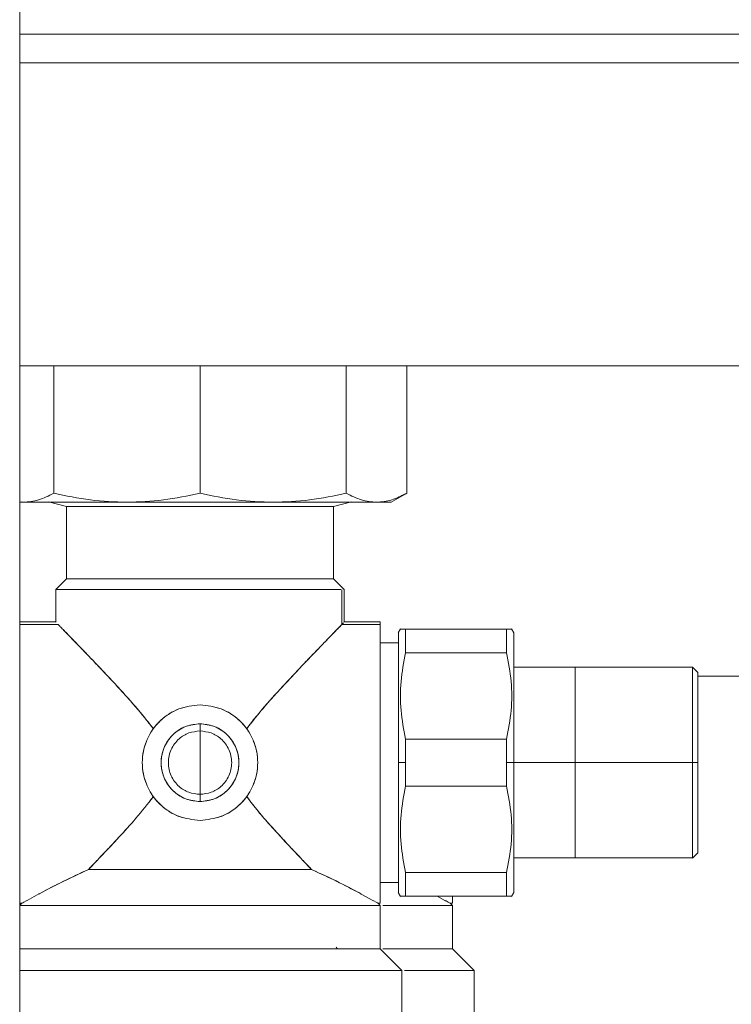
# Model space of a CAD drawing. Units: millimetres. Extents: x 12 to 362, y 24 to 280.
# Drawn here: x 89 to 94, y 232 to 239 of the extents above; entities that cross this region are included whole.
import ezdxf

# ---------------------------------------------------------------- set-up
doc = ezdxf.new("R2010")
doc.units = ezdxf.units.MM

msp = doc.modelspace()

# ---------------------------------------------------------------- linework, layer by layer
at = {"color": 7, "linetype": 'Continuous', "lineweight": 15}
for p, q in [((89.42075, 276.8671), (89.42075, 200.09438)), ((123.96621, 238.50347), (89.42075, 238.50347)), ((123.96621, 238.32165), (89.42075, 238.32165)), ((123.96621, 236.41256), (89.42075, 236.41256)), ((89.6352, 236.41256), (89.6352, 235.61077)), ((90.55712, 235.61077), (90.55712, 236.41256)), ((91.47904, 236.41256), (91.47904, 235.61077)), ((91.86091, 235.61077), (91.86091, 236.41256)), ((91.76105, 235.55312), (91.8615, 235.61112)), ((91.82205, 235.59347), (91.86091, 235.61077)), ((89.42075, 235.5571), (89.44426, 235.55347)), ((89.44426, 235.55347), (89.42075, 235.55347)), ((89.44426, 235.55347), (89.43253, 235.55528)), ((89.60257, 235.55665), (89.71621, 235.5262)), ((91.39803, 235.5262), (91.51166, 235.55665)), ((89.71622, 235.52619), (89.71622, 235.07165)), ((89.82986, 235.52619), (89.82986, 235.5262)), ((91.28438, 235.5262), (91.28438, 235.52619)), ((91.39802, 235.07165), (91.39802, 235.52619)), ((89.64803, 235.00346), (89.71621, 235.07164)), ((89.82986, 235.07164), (89.82986, 235.07165)), ((91.28438, 235.07165), (91.28438, 235.07164)), ((91.39802, 235.07164), (91.46621, 235.00346)), ((89.64804, 234.79891), (89.64804, 235.00347)), ((91.45048, 234.78277), (91.45048, 235.00347)), ((91.4662, 235.00347), (91.4662, 234.79891)), ((89.64804, 234.79891), (89.42075, 234.79891)), ((89.64804, 234.79889), (89.64961, 234.79729)), ((91.69348, 234.79891), (91.4662, 234.79891)), ((89.66297, 234.78357), (89.42075, 234.78357)), ((89.663, 234.78357), (89.67512, 234.7711)), ((89.67202, 234.77429), (89.66479, 234.78171)), ((91.43529, 234.76718), (91.44861, 234.78085)), ((91.45103, 234.78334), (91.43696, 234.7689)), ((91.69348, 234.78357), (91.45127, 234.78357)), ((91.82118, 234.7551), (91.80684, 234.73025)), ((92.48847, 234.75347), (91.85305, 234.75347)), ((91.85305, 234.75346), (92.48847, 234.75346)), ((92.53467, 234.73025), (92.52031, 234.75512)), ((91.80711, 234.66821), (91.69348, 234.66821)), ((89.82986, 234.61116), (89.82986, 234.61117)), ((91.28438, 234.61114), (91.28438, 234.6111)), ((91.85305, 234.60521), (92.48847, 234.60521)), ((92.49967, 234.5352), (92.49966, 234.5352)), ((93.66167, 234.51341), (92.53439, 234.51341)), ((93.69367, 234.4814), (93.66143, 234.51365)), ((93.69345, 234.45801), (94.54576, 234.45801)), ((90.55712, 234.11214), (90.55712, 234.1576)), ((90.55712, 233.91256), (90.55712, 234.11215)), ((92.48847, 234.06082), (91.85305, 234.06082)), ((91.85307, 234.06082), (91.85305, 233.91256)), ((92.48846, 233.91256), (92.48844, 234.06082)), ((90.55712, 233.71297), (90.55712, 233.91256)), ((91.80711, 233.91256), (91.80713, 233.91256)), ((91.80711, 233.91256), (91.80711, 233.76305)), ((91.85305, 233.91256), (91.80713, 233.91256)), ((91.85305, 233.91256), (91.85307, 233.7643)), ((92.48844, 233.7643), (92.48846, 233.91256)), ((92.48846, 233.91256), (92.53439, 233.91256)), ((93.66167, 233.91256), (92.53439, 233.91256)), ((92.53439, 233.91256), (92.53439, 233.91256)), ((93.69347, 233.91256), (93.66166, 233.91256)), ((92.48847, 233.7643), (91.85305, 233.7643)), ((91.85305, 233.7643), (92.48847, 233.7643)), ((90.55712, 233.66752), (90.55712, 233.71297)), ((92.53439, 233.31171), (93.66167, 233.31171)), ((93.66143, 233.31147), (93.69367, 233.34371)), ((92.49964, 233.28991), (92.49965, 233.28991)), ((89.82986, 233.22804), (89.82986, 233.22836)), ((91.28438, 233.22804), (91.28438, 233.22802)), ((92.48847, 233.21991), (91.85305, 233.21991)), ((91.69348, 233.15691), (91.80711, 233.15691)), ((91.80712, 233.1495), (91.80712, 233.13984)), ((89.46735, 233.04448), (89.54166, 233.08499)), ((89.51718, 233.07165), (89.51724, 233.07165)), ((89.51725, 233.07165), (89.51719, 233.07165)), ((91.57285, 233.08484), (91.64642, 233.04474)), ((91.80684, 233.09486), (91.82118, 233.07002)), ((91.85305, 233.07165), (92.48847, 233.07165)), ((92.48847, 233.07165), (91.85305, 233.07165)), ((92.05159, 233.07165), (92.10097, 233.04474)), ((92.52031, 233.07), (92.53467, 233.09486)), ((89.42075, 233.02621), (89.43439, 233.02621)), ((89.4344, 233.02619), (89.42076, 233.01255)), ((89.42077, 233.01256), (89.42077, 232.73983)), ((91.67984, 233.02621), (91.69348, 233.02621)), ((91.69348, 233.01255), (91.67984, 233.02619)), ((91.69347, 232.73983), (91.69347, 233.01256)), ((92.13438, 233.02619), (92.14802, 233.01255)), ((92.14803, 233.02621), (92.13439, 233.02621)), ((92.14801, 233.01256), (92.14801, 232.73983)), ((89.42075, 232.73982), (89.42076, 232.73983)), ((91.42075, 232.74202), (91.41491, 232.74879)), ((91.42075, 232.74438), (91.42075, 232.74202)), ((91.42075, 232.73983), (91.42075, 232.73983)), ((91.69348, 232.73983), (91.82984, 232.60346)), ((92.28438, 232.60346), (92.14802, 232.73983)), ((91.82983, 231.60347), (91.82983, 232.60347)), ((92.28438, 232.60347), (92.28438, 231.60347))]:
    msp.add_line(p, q, dxfattribs=at)
at = {"color": 7, "linetype": 'Continuous', "lineweight": 15, "flags": 128}
for points in [[(92.53439, 234.73074), (92.53439, 234.7273), (92.53437, 234.72302), (92.53437, 234.72025), (92.53437, 234.71871), (92.53437, 234.7179), (92.53436, 234.71749), (92.53436, 234.71728), (92.53436, 234.71717), (92.53436, 234.71712), (92.53436, 234.71709), (92.53436, 234.71708), (92.53436, 234.71707), (92.53436, 234.71707), (92.53436, 234.71707), (92.53436, 234.71707), (92.53436, 234.71707), (92.53436, 234.71707), (92.53436, 234.71707), (92.53436, 234.71707), (92.53436, 234.71706), (92.53436, 234.71706), (92.53436, 234.71705), (92.53436, 234.71703), (92.53436, 234.71697), (92.53436, 234.71676), (92.53436, 234.71612), (92.53437, 234.71402), (92.53437, 234.70644), (92.53437, 234.69881), (92.53438, 234.68804), (92.53439, 234.67329), (92.53439, 234.63903), (92.53438, 234.61909), (92.53437, 234.60844), (92.53437, 234.60296), (92.53437, 234.60017), (92.53437, 234.59877), (92.53437, 234.59807), (92.53436, 234.59771), (92.53436, 234.59754), (92.53436, 234.59745), (92.53436, 234.59741), (92.53436, 234.59738), (92.53436, 234.59737), (92.53436, 234.59737), (92.53436, 234.59736), (92.53436, 234.59736), (92.53436, 234.59736), (92.53436, 234.59736), (92.53436, 234.59735), (92.53436, 234.59733), (92.53436, 234.59731), (92.53436, 234.59726), (92.53436, 234.59715), (92.53436, 234.59686), (92.53436, 234.59609), (92.53436, 234.59388), (92.53437, 234.58719), (92.53437, 234.56581), (92.53437, 234.55193), (92.53438, 234.53504), (92.53439, 234.51486), (92.53439, 234.4911), (92.53439, 234.42843), (92.53438, 234.39499), (92.53437, 234.37778), (92.53437, 234.36906), (92.53437, 234.36467), (92.53436, 234.36247), (92.53436, 234.36137), (92.53436, 234.36082), (92.53436, 234.36054), (92.53436, 234.36041), (92.53436, 234.36034), (92.53436, 234.3603), (92.53436, 234.36028), (92.53436, 234.36028), (92.53436, 234.36027), (92.53436, 234.36027), (92.53436, 234.36027), (92.53436, 234.36027), (92.53436, 234.36025), (92.53436, 234.36023), (92.53436, 234.36019), (92.53436, 234.36011), (92.53436, 234.35993), (92.53436, 234.3595), (92.53436, 234.35833), (92.53436, 234.35501), (92.53437, 234.34509), (92.53437, 234.31426), (92.53437, 234.29481), (92.53438, 234.27166), (92.53439, 234.24468), (92.53439, 234.21373), (92.53439, 234.13865), (92.53438, 234.10026), (92.53437, 234.0809), (92.53437, 234.07118), (92.53437, 234.06631), (92.53437, 234.06387), (92.53437, 234.06265), (92.53437, 234.06204), (92.53437, 234.06174), (92.53437, 234.06159), (92.53437, 234.06151), (92.53437, 234.06147), (92.53437, 234.06145), (92.53437, 234.06144), (92.53437, 234.06144), (92.53437, 234.06144), (92.53437, 234.06144), (92.53437, 234.06143), (92.53437, 234.06143), (92.53436, 234.01171), (92.53439, 233.91256)], [(93.66166, 233.91256), (93.66163, 233.98044), (93.66163, 234.03283), (93.66164, 234.08362), (93.66166, 234.14629), (93.66165, 234.19377), (93.66163, 234.23937), (93.66163, 234.2889), (93.66164, 234.3134), (93.66165, 234.3255), (93.66165, 234.3315), (93.66165, 234.33449), (93.66165, 234.33598), (93.66165, 234.33673), (93.66165, 234.3371), (93.66165, 234.33729), (93.66165, 234.33738), (93.66165, 234.33742), (93.66165, 234.33745), (93.66165, 234.33746), (93.66165, 234.33747), (93.66165, 234.33747), (93.66165, 234.33747), (93.66165, 234.33747), (93.66165, 234.33747), (93.66165, 234.33747), (93.66165, 234.34565), (93.66165, 234.36674), (93.66165, 234.39708), (93.66163, 234.43314), (93.66162, 234.45411), (93.66163, 234.47088), (93.66164, 234.48436), (93.66166, 234.49532), (93.66166, 234.50076), (93.66165, 234.5091), (93.66163, 234.51256), (93.66162, 234.51345), (93.66162, 234.50448), (93.66162, 234.47966), (93.66162, 234.45801)], [(93.69346, 234.05939), (93.69346, 234.07457), (93.69347, 234.13391), (93.69347, 234.17888), (93.69345, 234.22206), (93.69345, 234.26898), (93.69346, 234.29217), (93.69346, 234.30363), (93.69346, 234.30932), (93.69347, 234.31215), (93.69347, 234.31356), (93.69347, 234.31427), (93.69347, 234.31462), (93.69347, 234.3148), (93.69347, 234.31488), (93.69347, 234.31493), (93.69347, 234.31495), (93.69347, 234.31496), (93.69347, 234.31497), (93.69347, 234.31497), (93.69347, 234.31497), (93.69347, 234.31497), (93.69347, 234.31497), (93.69347, 234.31497), (93.69347, 234.32272), (93.69347, 234.34916), (93.69347, 234.35245)], [(91.80712, 233.09438), (91.80713, 233.09782), (91.80713, 233.10209), (91.80714, 233.10486), (91.80714, 233.1064), (91.80714, 233.10721), (91.80714, 233.10763), (91.80714, 233.10784), (91.80714, 233.10794), (91.80714, 233.108), (91.80714, 233.10802), (91.80714, 233.10804), (91.80714, 233.10804), (91.80714, 233.10805), (91.80714, 233.10805), (91.80714, 233.10805), (91.80714, 233.10805), (91.80714, 233.10805), (91.80714, 233.10805), (91.80714, 233.10805), (91.80714, 233.10805), (91.80714, 233.10806), (91.80714, 233.10806), (91.80714, 233.10809), (91.80714, 233.10815), (91.80714, 233.10835), (91.80714, 233.10899), (91.80714, 233.1111), (91.80714, 233.11868), (91.80713, 233.12631), (91.80713, 233.13707), (91.80712, 233.15182), (91.80712, 233.18609), (91.80713, 233.20603), (91.80713, 233.21667), (91.80714, 233.22216), (91.80714, 233.22494), (91.80714, 233.22635), (91.80714, 233.22705), (91.80714, 233.2274), (91.80714, 233.22758), (91.80714, 233.22767), (91.80714, 233.22771), (91.80714, 233.22773), (91.80714, 233.22774), (91.80714, 233.22775), (91.80714, 233.22775), (91.80714, 233.22775), (91.80714, 233.22776), (91.80714, 233.22776), (91.80714, 233.22777), (91.80714, 233.22778), (91.80714, 233.22781), (91.80714, 233.22786), (91.80714, 233.22797), (91.80714, 233.22826), (91.80714, 233.22903), (91.80714, 233.23124), (91.80714, 233.23793), (91.80714, 233.2593), (91.80713, 233.27319), (91.80713, 233.29008), (91.80713, 233.31026), (91.80712, 233.33402), (91.80712, 233.39669), (91.80713, 233.43013), (91.80714, 233.44734), (91.80714, 233.45606), (91.80714, 233.46044), (91.80714, 233.46264), (91.80714, 233.46375), (91.80714, 233.4643), (91.80714, 233.46457), (91.80714, 233.46471), (91.80714, 233.46478), (91.80714, 233.46482), (91.80714, 233.46483), (91.80714, 233.46484), (91.80714, 233.46485), (91.80714, 233.46485), (91.80714, 233.46485), (91.80714, 233.46485), (91.80714, 233.46487), (91.80714, 233.46489), (91.80714, 233.46493), (91.80714, 233.46501), (91.80714, 233.46518), (91.80714, 233.46562), (91.80714, 233.46679), (91.80714, 233.47011), (91.80714, 233.48002), (91.80714, 233.51085), (91.80713, 233.53031), (91.80713, 233.55346), (91.80713, 233.58044), (91.80712, 233.61139), (91.80712, 233.68647), (91.80713, 233.72486), (91.80713, 233.74422), (91.80714, 233.75394), (91.80714, 233.75881), (91.80714, 233.76124), (91.80714, 233.76246), (91.80714, 233.76307), (91.80714, 233.76338), (91.80714, 233.76353), (91.80714, 233.76361), (91.80714, 233.76364), (91.80714, 233.76366), (91.80714, 233.76367), (91.80714, 233.76368), (91.80714, 233.76368), (91.80714, 233.76368), (91.80714, 233.76368), (91.80714, 233.76368), (91.80714, 233.8134), (91.80713, 233.91256)], [(93.69347, 233.91256), (93.69346, 233.84827), (93.69345, 233.79865), (93.69346, 233.75055), (93.69347, 233.6912), (93.69347, 233.64624), (93.69345, 233.60305), (93.69345, 233.55614), (93.69346, 233.53294), (93.69346, 233.52148), (93.69346, 233.5158), (93.69347, 233.51297), (93.69347, 233.51155), (93.69347, 233.51085), (93.69347, 233.5105), (93.69347, 233.51032), (93.69347, 233.51023), (93.69347, 233.51019), (93.69347, 233.51017), (93.69347, 233.51015), (93.69347, 233.51015), (93.69347, 233.51015), (93.69347, 233.51014), (93.69347, 233.51014), (93.69347, 233.51014), (93.69347, 233.51014), (93.69347, 233.5024), (93.69347, 233.47595), (93.69346, 233.43703), (93.69345, 233.40404), (93.69345, 233.3838), (93.69346, 233.37103), (93.69348, 233.36065), (93.69348, 233.3555), (93.69346, 233.3476), (93.69345, 233.34433), (93.69345, 233.34348)]]:
    msp.add_lwpolyline(points, dxfattribs=at)
at = {"color": 7, "linetype": 'Continuous', "lineweight": 15}
msp.add_arc((91.81661, 228.87965), 4.78123, 114.225627, 118.419124, dxfattribs=at)
for points, knots in [([(89.44426, 235.55347), (89.4761, 235.55612), (89.54032, 235.56148), (89.60339, 235.59425), (89.6352, 235.61078)], [0, 0, 0, 0, 0.49560617, 1, 1, 1, 1]), ([(89.6352, 235.61077), (89.6034, 235.59426), (89.54035, 235.56154), (89.4761, 235.55614), (89.44426, 235.55347)], [0, 0, 0, 0, 0.5043898, 1, 1, 1, 1]), ([(89.6352, 235.61078), (89.71196, 235.59425), (89.86416, 235.56147), (90.01927, 235.55612), (90.09616, 235.55347)], [0, 0, 0, 0, 0.5042816, 1, 1, 1, 1]), ([(90.09616, 235.55347), (90.01927, 235.55613), (89.86417, 235.5615), (89.71196, 235.59425), (89.6352, 235.61077)], [0, 0, 0, 0, 0.4957091, 1, 1, 1, 1]), ([(90.09616, 235.55347), (90.17303, 235.55612), (90.32813, 235.56149), (90.48034, 235.59425), (90.55712, 235.61078)], [0, 0, 0, 0, 0.4955912, 1, 1, 1, 1]), ([(90.55712, 235.61077), (90.48034, 235.59426), (90.32813, 235.56154), (90.17303, 235.55614), (90.09616, 235.55347)], [0, 0, 0, 0, 0.5043977, 1, 1, 1, 1]), ([(90.55712, 235.61078), (90.63388, 235.59425), (90.78609, 235.56148), (90.94119, 235.55612), (91.01808, 235.55347)], [0, 0, 0, 0, 0.5042974, 1, 1, 1, 1]), ([(91.01808, 235.55347), (90.94119, 235.55613), (90.78609, 235.5615), (90.63388, 235.59425), (90.55712, 235.61077)], [0, 0, 0, 0, 0.4957082, 1, 1, 1, 1]), ([(91.01808, 235.55347), (91.09495, 235.55612), (91.25006, 235.56148), (91.40227, 235.59425), (91.47904, 235.61078)], [0, 0, 0, 0, 0.4956103, 1, 1, 1, 1]), ([(91.47904, 235.61077), (91.40226, 235.59426), (91.25005, 235.56154), (91.09495, 235.55614), (91.01808, 235.55347)], [0, 0, 0, 0, 0.5043918, 1, 1, 1, 1]), ([(91.47904, 235.61078), (91.51084, 235.59425), (91.57389, 235.56148), (91.63813, 235.55612), (91.66997, 235.55347)], [0, 0, 0, 0, 0.5042927, 1, 1, 1, 1]), ([(91.66997, 235.55347), (91.63812, 235.55613), (91.57388, 235.5615), (91.51083, 235.59425), (91.47904, 235.61077)], [0, 0, 0, 0, 0.4957013, 1, 1, 1, 1]), ([(91.66997, 235.55347), (91.70182, 235.55612), (91.76609, 235.56148), (91.82911, 235.59425), (91.8609, 235.61078)], [0, 0, 0, 0, 0.4955993, 1, 1, 1, 1]), ([(91.86091, 235.61077), (91.82911, 235.59426), (91.76606, 235.56154), (91.70181, 235.55614), (91.66997, 235.55347)], [0, 0, 0, 0, 0.5043898, 1, 1, 1, 1]), ([(90.09616, 235.55347), (90.01669, 235.55347), (89.85775, 235.55347), (89.67393, 235.55347), (89.53351, 235.55347), (89.47401, 235.55347), (89.44426, 235.55347)], [0, 0, 0, 0, 0.2799072, 0.559812, 0.7798976, 1, 1, 1, 1]), ([(89.44426, 235.55347), (89.47819, 235.55347), (89.5467, 235.55347), (89.70051, 235.55347), (89.88333, 235.55347), (90.02568, 235.55347), (90.09616, 235.55347)], [0, 0, 0, 0, 0.2475789, 0.500003, 0.7524235, 1, 1, 1, 1]), ([(91.01808, 235.55347), (90.93434, 235.55347), (90.76685, 235.55347), (90.51881, 235.55347), (90.29249, 235.55347), (90.16161, 235.55347), (90.09616, 235.55347)], [0, 0, 0, 0, 0.2799041, 0.5598102, 0.7799002, 1, 1, 1, 1]), ([(90.09616, 235.55347), (90.16999, 235.55347), (90.31909, 235.55347), (90.55712, 235.55347), (90.79515, 235.55347), (90.94425, 235.55347), (91.01808, 235.55347)], [0, 0, 0, 0, 0.2475749, 0.5000029, 0.7524251, 1, 1, 1, 1]), ([(91.01808, 235.55347), (91.08856, 235.55347), (91.2309, 235.55347), (91.41373, 235.55347), (91.56753, 235.55347), (91.63605, 235.55347), (91.66997, 235.55347)], [0, 0, 0, 0, 0.2475765, 0.499997, 0.7524211, 1, 1, 1, 1]), ([(91.66997, 235.55347), (91.63101, 235.55347), (91.5531, 235.55347), (91.38613, 235.55347), (91.20649, 235.55347), (91.08088, 235.55347), (91.01808, 235.55347)], [0, 0, 0, 0, 0.279912, 0.5598128, 0.7799028, 1, 1, 1, 1]), ([(91.76166, 235.55348), (91.75773, 235.55347), (91.74987, 235.55347), (91.6966, 235.55347), (91.66997, 235.55347)], [0, 0, 0, 0, 0.4999964, 1, 1, 1, 1]), ([(91.66997, 235.55347), (91.6966, 235.55347), (91.74987, 235.55347), (91.75773, 235.55347), (91.76167, 235.55347)], [0, 0, 0, 0, 0.50000302, 1, 1, 1, 1]), ([(91.39803, 235.5262), (91.3929, 235.5262), (91.38263, 235.5262), (91.30116, 235.5262), (91.17333, 235.5262), (90.99809, 235.5262), (90.78609, 235.5262), (90.55712, 235.5262), (90.32816, 235.5262), (90.11615, 235.5262), (89.9409, 235.5262), (89.81308, 235.5262), (89.7316, 235.5262), (89.72134, 235.5262), (89.71621, 235.5262)], [0, 0, 0, 0, 0.0800227, 0.1600419, 0.2400575, 0.3267035, 0.4133502, 0.4999993, 0.5866484, 0.673297, 0.759943, 0.8399573, 0.9199773, 1, 1, 1, 1]), ([(89.71622, 235.52619), (89.72136, 235.52619), (89.73162, 235.52619), (89.81312, 235.52619), (89.94089, 235.52619), (90.11614, 235.52619), (90.32816, 235.52619), (90.55712, 235.52619), (90.78607, 235.52619), (90.9981, 235.52619), (91.17334, 235.52619), (91.30112, 235.52619), (91.38262, 235.52619), (91.39289, 235.52619), (91.39802, 235.52619)], [0, 0, 0, 0, 0.0800246, 0.1600392, 0.2400557, 0.3267044, 0.4133554, 0.5000004, 0.5866434, 0.6732944, 0.7599431, 0.8399608, 0.9199754, 1, 1, 1, 1]), ([(89.71621, 235.07164), (89.72135, 235.07164), (89.73161, 235.07164), (89.81308, 235.07164), (89.9409, 235.07164), (90.11615, 235.07164), (90.32816, 235.07164), (90.55712, 235.07164), (90.78608, 235.07164), (90.99809, 235.07164), (91.17334, 235.07164), (91.30115, 235.07164), (91.38262, 235.07164), (91.39289, 235.07164), (91.39802, 235.07164)], [0, 0, 0, 0, 0.0800192, 0.160039, 0.2400573, 0.3267055, 0.4133511, 0.5000009, 0.5866486, 0.6732961, 0.7599427, 0.839961, 0.9199808, 1, 1, 1, 1]), ([(91.39802, 235.07165), (91.39289, 235.07165), (91.38262, 235.07165), (91.30112, 235.07165), (91.17334, 235.07165), (90.9981, 235.07165), (90.78607, 235.07165), (90.55712, 235.07165), (90.32816, 235.07165), (90.11614, 235.07165), (89.94089, 235.07165), (89.81312, 235.07165), (89.73162, 235.07165), (89.72136, 235.07165), (89.71622, 235.07165)], [0, 0, 0, 0, 0.0800246, 0.1600392, 0.2400569, 0.3267056, 0.4133566, 0.4999996, 0.5866446, 0.6732956, 0.7599443, 0.8399608, 0.9199754, 1, 1, 1, 1]), ([(91.42912, 235.00346), (91.40712, 235.00346), (91.36061, 235.00346), (91.23451, 235.00346), (91.08368, 235.00346), (90.92063, 235.00346), (90.74277, 235.00346), (90.55712, 235.00346), (90.37149, 235.00346), (90.19356, 235.00346), (90.03076, 235.00346), (89.87891, 235.00346), (89.75274, 235.00346), (89.66469, 235.00346), (89.65358, 235.00346), (89.64803, 235.00346)], [0, 0, 0, 0, 0.07877078, 0.16645813, 0.23776708, 0.30907731, 0.38038682, 0.45169601, 0.52300728, 0.59431679, 0.66562701, 0.73693596, 0.82462332, 0.91231041, 1, 1, 1, 1]), ([(89.64804, 235.00347), (89.65359, 235.00347), (89.66468, 235.00347), (89.75275, 235.00347), (89.87891, 235.00347), (90.03077, 235.00347), (90.19356, 235.00347), (90.37149, 235.00347), (90.55712, 235.00347), (90.74274, 235.00347), (90.92071, 235.00347), (91.08335, 235.00347), (91.23579, 235.00347), (91.35937, 235.00347), (91.43318, 235.00347), (91.44301, 235.00347), (91.44503, 235.00347)], [0, 0, 0, 0, 0.0850043, 0.1700072, 0.2550096, 0.3241325, 0.3932612, 0.4623841, 0.5315118, 0.6006376, 0.6697605, 0.7388892, 0.8080136, 0.8930148, 0.9780177, 1, 1, 1, 1]), ([(91.44934, 234.78157), (91.45252, 234.78484), (91.45993, 234.79242), (91.46087, 234.79342), (91.4614, 234.79398)], [0, 0, 0, 0, 0.4302705, 1, 1, 1, 1]), ([(91.4614, 234.79398), (91.46092, 234.79352), (91.46017, 234.79278), (91.45364, 234.78605), (91.45123, 234.78357)], [0, 0, 0, 0, 0.63192372, 1, 1, 1, 1]), ([(91.69348, 234.79891), (91.69348, 234.7935), (91.69348, 234.78268), (91.69348, 234.69679), (91.69348, 234.57382), (91.69348, 234.42574), (91.69348, 234.26701), (91.69348, 234.09356), (91.69348, 233.91256), (91.69348, 233.73156), (91.69348, 233.5581), (91.69348, 233.39937), (91.69348, 233.25129), (91.69348, 233.12833), (91.69348, 233.04244), (91.69348, 233.03162), (91.69348, 233.02621)], [0, 0, 0, 0, 0.0799679, 0.1599287, 0.2398876, 0.3049186, 0.3699426, 0.4349732, 0.4999998, 0.565027, 0.6300571, 0.6950816, 0.7601126, 0.8400714, 0.9200321, 1, 1, 1, 1]), ([(91.69348, 233.02619), (91.69348, 233.02907), (91.69348, 233.03499), (91.69348, 233.08431), (91.69348, 233.16608), (91.69348, 233.28137), (91.69348, 233.42309), (91.69348, 233.58194), (91.69348, 233.74714), (91.69348, 233.91256), (91.69348, 234.07798), (91.69348, 234.24317), (91.69348, 234.40204), (91.69348, 234.54372), (91.69348, 234.65914), (91.69348, 234.74042), (91.69348, 234.78631), (91.69348, 234.79197), (91.69348, 234.79418)], [0, 0, 0, 0, 0.0593684, 0.1222891, 0.1878289, 0.254759, 0.3216871, 0.3872267, 0.4501492, 0.5095159, 0.5688821, 0.6318046, 0.6973442, 0.7642727, 0.8312025, 0.8967425, 0.9596632, 1, 1, 1, 1]), ([(89.67824, 234.76789), (89.68034, 234.76574), (89.69195, 234.75385), (89.73342, 234.71108), (89.79069, 234.65191), (89.84928, 234.59104), (89.90038, 234.53751), (89.95834, 234.4764), (90.02767, 234.40233), (90.10684, 234.31539), (90.1894, 234.22213), (90.23952, 234.15689), (90.26298, 234.12636)], [0, 0, 0, 0, 0.0284777, 0.1577994, 0.3013926, 0.3808054, 0.4659389, 0.5526666, 0.6499536, 0.7747275, 0.8945756, 1, 1, 1, 1]), ([(90.26298, 234.12636), (90.22589, 234.17336), (90.1469, 234.27347), (90.03486, 234.39444), (89.93969, 234.4963), (89.86646, 234.57311), (89.79578, 234.64672), (89.73393, 234.71064), (89.6931, 234.75264), (89.68181, 234.76423), (89.68037, 234.76572)], [0, 0, 0, 0, 0.1658452, 0.3532064, 0.4785507, 0.5961417, 0.7050029, 0.84765, 0.9805162, 1, 1, 1, 1]), ([(90.85126, 234.12636), (90.86067, 234.139), (90.88009, 234.16511), (90.91108, 234.20352), (90.94965, 234.2494), (90.98841, 234.29388), (91.02692, 234.33679), (91.05999, 234.37317), (91.11165, 234.42921), (91.17729, 234.49911), (91.25053, 234.57601), (91.321, 234.64929), (91.38264, 234.71296), (91.42373, 234.75533), (91.43508, 234.76696), (91.43709, 234.76902)], [0, 0, 0, 0, 0.0428778, 0.088549, 0.1354799, 0.208831, 0.2541202, 0.2998889, 0.3510321, 0.4784739, 0.5924552, 0.6994368, 0.8429603, 0.9721858, 1, 1, 1, 1]), ([(91.43467, 234.76654), (91.43342, 234.76525), (91.42583, 234.75745), (91.40058, 234.73149), (91.36175, 234.69146), (91.30165, 234.62925), (91.21352, 234.53755), (91.09493, 234.41131), (90.96813, 234.27438), (90.88859, 234.17365), (90.85126, 234.12636)], [0, 0, 0, 0, 0.0174004, 0.105192, 0.1969752, 0.2933809, 0.4593402, 0.6453882, 0.8335358, 1, 1, 1, 1]), ([(91.80712, 234.73074), (91.80712, 234.73074), (91.80712, 234.73692), (91.80712, 234.71827), (91.80712, 234.67834), (91.80712, 234.60127), (91.80712, 234.49529), (91.80712, 234.36436), (91.80712, 234.21775), (91.80712, 234.06525), (91.80712, 233.96246), (91.80712, 233.91256)], [0, 0, 0, 0, 0.000017, 0.1165332, 0.2400224, 0.3686516, 0.5000095, 0.6313653, 0.7599932, 0.8834856, 1, 1, 1, 1]), ([(91.80713, 233.91256), (91.80714, 233.96396), (91.80715, 234.06674), (91.80713, 234.17482), (91.80711, 234.23902), (91.80712, 234.26391), (91.80714, 234.29152), (91.80715, 234.32883), (91.80714, 234.37143), (91.80714, 234.41554), (91.80713, 234.45456), (91.80712, 234.49286), (91.80711, 234.53), (91.80713, 234.56073), (91.80715, 234.58511), (91.80714, 234.60834), (91.80713, 234.63305), (91.80712, 234.65562), (91.80712, 234.68194), (91.80714, 234.70697), (91.80714, 234.72697), (91.80713, 234.72946), (91.80712, 234.73074)], [0, 0, 0, 0, 0.119894, 0.2397657, 0.2610485, 0.2823311, 0.3036185, 0.3330127, 0.3816137, 0.4210495, 0.4604806, 0.499905, 0.543766, 0.587635, 0.6136555, 0.6406541, 0.6858672, 0.7278392, 0.7591585, 0.8426258, 0.9186399, 1, 1, 1, 1]), ([(91.82403, 234.75346), (91.82323, 234.75346), (91.82083, 234.75345), (91.84014, 234.75346), (91.85305, 234.75347)], [0, 0, 0, 0, 0.3318287, 1, 1, 1, 1]), ([(91.85305, 234.75347), (91.84015, 234.75347), (91.82084, 234.75347), (91.82325, 234.75347), (91.82406, 234.75347)], [0, 0, 0, 0, 0.66763254, 1, 1, 1, 1]), ([(91.85305, 234.75347), (91.85305, 234.73409), (91.85305, 234.69533), (91.85306, 234.63524), (91.85307, 234.6052)], [0, 0, 0, 0, 0.4999669, 1, 1, 1, 1]), ([(91.85305, 234.6052), (91.85305, 234.63862), (91.85305, 234.69831), (91.85305, 234.73661), (91.85305, 234.75346)], [0, 0, 0, 0, 0.55987, 1, 1, 1, 1]), ([(92.48845, 234.6052), (92.48845, 234.63524), (92.48845, 234.69533), (92.48846, 234.73409), (92.48846, 234.75347)], [0, 0, 0, 0, 0.5000331, 1, 1, 1, 1]), ([(92.48846, 234.75347), (92.50136, 234.75347), (92.52067, 234.75347), (92.51827, 234.75348), (92.51747, 234.75348)], [0, 0, 0, 0, 0.6680665, 1, 1, 1, 1]), ([(92.51741, 234.75347), (92.51821, 234.75347), (92.52062, 234.75347), (92.50134, 234.75347), (92.48847, 234.75347)], [0, 0, 0, 0, 0.3322485, 1, 1, 1, 1]), ([(92.48847, 234.75346), (92.48847, 234.73148), (92.48847, 234.69221), (92.48847, 234.63179), (92.48847, 234.6052)], [0, 0, 0, 0, 0.5598832, 1, 1, 1, 1]), ([(92.53439, 233.91256), (92.53439, 233.96246), (92.53439, 234.06525), (92.53439, 234.21774), (92.53439, 234.36438), (92.53439, 234.4952), (92.53439, 234.58413), (92.53439, 234.64021), (92.53439, 234.68549), (92.53439, 234.71821), (92.53439, 234.73692), (92.53439, 234.73074), (92.53439, 234.73074)], [0, 0, 0, 0, 0.11649519, 0.23996722, 0.36857385, 0.49990793, 0.63124417, 0.6956215, 0.76001723, 0.88348607, 0.99998298, 1, 1, 1, 1]), ([(92.53439, 234.65433), (92.53439, 234.65526), (92.53439, 234.66218), (92.53439, 234.67224), (92.53439, 234.67902), (92.53439, 234.68188)], [0, 0, 0, 0, 0.082266, 0.6132521, 1, 1, 1, 1]), ([(91.85307, 234.6052), (91.84143, 234.54489), (91.81825, 234.42475), (91.81828, 234.24099), (91.84145, 234.12099), (91.85307, 234.06082)], [0, 0, 0, 0, 0.3344762, 0.6663027, 1, 1, 1, 1]), ([(91.85305, 234.06082), (91.84145, 234.12101), (91.81832, 234.241), (91.81825, 234.42476), (91.84142, 234.54489), (91.85305, 234.60521)], [0, 0, 0, 0, 0.3338007, 0.6654815, 1, 1, 1, 1]), ([(92.48844, 234.06082), (92.50006, 234.12105), (92.52322, 234.24112), (92.52325, 234.42485), (92.50007, 234.54494), (92.48845, 234.6052)], [0, 0, 0, 0, 0.3340155, 0.6658059, 1, 1, 1, 1]), ([(92.48847, 234.60521), (92.50009, 234.54496), (92.52325, 234.4249), (92.5231, 234.24115), (92.50004, 234.12108), (92.48847, 234.06082)], [0, 0, 0, 0, 0.33414971, 0.66580015, 1, 1, 1, 1]), ([(92.92075, 234.51349), (92.92075, 234.51154), (92.92075, 234.50752), (92.92075, 234.47409), (92.92075, 234.41865), (92.92075, 234.34049), (92.92075, 234.24441), (92.92075, 234.13671), (92.92075, 234.02471), (92.92075, 233.91256), (92.92075, 233.80041), (92.92075, 233.68841), (92.92075, 233.58071), (92.92075, 233.48463), (92.92075, 233.40647), (92.92075, 233.35103), (92.92075, 233.31759), (92.92075, 233.31358), (92.92075, 233.31163)], [0, 0, 0, 0, 0.058258, 0.1200046, 0.1843191, 0.250001, 0.3156793, 0.3799951, 0.4417417, 0.4999998, 0.5582579, 0.6200045, 0.6843209, 0.7499987, 0.815681, 0.8799952, 0.941742, 1, 1, 1, 1]), ([(93.69345, 234.48163), (93.69345, 234.48001), (93.69345, 234.47684), (93.69345, 234.44531), (93.69345, 234.38152), (93.69345, 234.27956), (93.69345, 234.17545), (93.69346, 234.08177), (93.69346, 234.00605), (93.69347, 233.95179), (93.69347, 233.92309), (93.69347, 233.91256)], [0, 0, 0, 0, 0.1106107, 0.2147952, 0.4035163, 0.5667938, 0.7046026, 0.8168368, 0.9035179, 0.9645851, 1, 1, 1, 1]), ([(93.69348, 233.91256), (93.69348, 233.94727), (93.69348, 234.01877), (93.69348, 234.12484), (93.69348, 234.22684), (93.69348, 234.31783), (93.69348, 234.39185), (93.69348, 234.44436), (93.69348, 234.47602), (93.69348, 234.47982), (93.69348, 234.48167)], [0, 0, 0, 0, 0.1165188, 0.24001478, 0.36864768, 0.50000825, 0.63137096, 0.76000116, 0.88350278, 1, 1, 1, 1]), ([(93.66167, 234.43962), (93.66167, 234.43545), (93.66167, 234.41066), (93.66167, 234.32963), (93.66167, 234.20564), (93.66167, 234.06344), (93.66167, 233.96286), (93.66167, 233.91256)], [0, 0, 0, 0, 0.0508898, 0.3025757, 0.5350871, 0.7675001, 1, 1, 1, 1]), ([(93.69348, 234.46073), (93.69348, 234.45736), (93.69348, 234.45062), (93.69348, 234.39758), (93.69348, 234.31425), (93.69348, 234.19999), (93.69348, 234.06183), (93.69348, 233.91256), (93.69348, 233.76329), (93.69348, 233.62513), (93.69348, 233.51087), (93.69348, 233.42754), (93.69348, 233.3745), (93.69348, 233.36776), (93.69348, 233.36439)], [0, 0, 0, 0, 0.08002992, 0.16003456, 0.2400637, 0.32670029, 0.4133566, 0.49999985, 0.58664388, 0.67329946, 0.75993666, 0.83996534, 0.91996998, 1, 1, 1, 1]), ([(90.55712, 233.54892), (90.51138, 233.55378), (90.44101, 233.56125), (90.35633, 233.6066), (90.29815, 233.65353), (90.25092, 233.71179), (90.207, 233.79645), (90.1847, 233.91256), (90.207, 234.02867), (90.25092, 234.11333), (90.29815, 234.17159), (90.35633, 234.21852), (90.44101, 234.26387), (90.51138, 234.27134), (90.55712, 234.27619)], [0, 0, 0, 0, 0.119731, 0.1841814, 0.2500029, 0.3158203, 0.3802718, 0.5000004, 0.6197279, 0.6841794, 0.7499968, 0.8158183, 0.8802692, 1, 1, 1, 1]), ([(90.55712, 234.27619), (90.51184, 234.27124), (90.42126, 234.26135), (90.30025, 234.18248), (90.21431, 234.06243), (90.18307, 233.91256), (90.21431, 233.76268), (90.30025, 233.64264), (90.42126, 233.56377), (90.51184, 233.55388), (90.55712, 233.54893)], [0, 0, 0, 0, 0.1190101, 0.2380261, 0.3690134, 0.4999999, 0.6309875, 0.7619739, 0.8809899, 1, 1, 1, 1]), ([(90.55712, 234.27619), (90.60286, 234.27134), (90.67322, 234.26387), (90.75791, 234.21852), (90.81609, 234.17159), (90.86332, 234.11333), (90.90725, 234.02867), (90.92953, 233.91256), (90.90725, 233.79644), (90.86332, 233.71179), (90.81609, 233.65353), (90.75791, 233.6066), (90.67322, 233.56125), (90.60286, 233.55378), (90.55712, 233.54892)], [0, 0, 0, 0, 0.1197269, 0.1841783, 0.2500002, 0.3158181, 0.3802722, 0.4999996, 0.6197282, 0.6841822, 0.7500001, 0.815822, 0.8802729, 1, 1, 1, 1]), ([(90.55712, 233.54893), (90.60241, 233.55388), (90.69298, 233.56377), (90.81399, 233.64264), (90.89993, 233.76268), (90.93116, 233.91256), (90.89993, 234.06243), (90.814, 234.18248), (90.69298, 234.26135), (90.60241, 234.27124), (90.55712, 234.27619)], [0, 0, 0, 0, 0.1190103, 0.2380265, 0.3690132, 0.5000001, 0.6309858, 0.7619735, 0.8809897, 1, 1, 1, 1]), ([(90.55712, 234.15761), (90.5263, 234.15434), (90.47888, 234.1493), (90.42181, 234.11874), (90.38261, 234.08711), (90.35077, 234.04786), (90.32118, 233.9908), (90.30615, 233.91256), (90.32117, 233.83431), (90.35077, 233.77726), (90.38261, 233.738), (90.42181, 233.70637), (90.47888, 233.67582), (90.5263, 233.67078), (90.55712, 233.66751)], [0, 0, 0, 0, 0.1197303, 0.1841804, 0.2499986, 0.3158226, 0.3802727, 0.4999991, 0.6197273, 0.6841774, 0.7500014, 0.8158196, 0.8802697, 1, 1, 1, 1]), ([(90.55712, 233.66752), (90.52788, 233.67057), (90.46939, 233.67667), (90.38796, 233.72701), (90.32721, 233.80774), (90.30454, 233.91256), (90.32721, 234.01738), (90.38796, 234.09811), (90.46939, 234.14845), (90.52788, 234.15455), (90.55712, 234.1576)], [0, 0, 0, 0, 0.114098, 0.2282057, 0.364108, 0.5000003, 0.6358926, 0.7717949, 0.8859017, 1, 1, 1, 1]), ([(90.55712, 234.11214), (90.5333, 234.10966), (90.48566, 234.10469), (90.41933, 234.06369), (90.36987, 233.99794), (90.35138, 233.91256), (90.36987, 233.82718), (90.41933, 233.76143), (90.48566, 233.72042), (90.5333, 233.71546), (90.55712, 233.71297)], [0, 0, 0, 0, 0.1141019, 0.2282057, 0.3641051, 0.4999995, 0.6358939, 0.771795, 0.8858977, 1, 1, 1, 1]), ([(90.55712, 233.71298), (90.5333, 233.71547), (90.48566, 233.72043), (90.41934, 233.76144), (90.36987, 233.82718), (90.3514, 233.91256), (90.36987, 233.99793), (90.41934, 234.06368), (90.48566, 234.10468), (90.5333, 234.10965), (90.55712, 234.11213)], [0, 0, 0, 0, 0.1140986, 0.2282054, 0.3641075, 0.5, 0.6358925, 0.7717946, 0.8859014, 1, 1, 1, 1]), ([(90.55712, 233.66751), (90.58794, 233.67078), (90.63536, 233.67582), (90.69243, 233.70637), (90.73163, 233.738), (90.76346, 233.77726), (90.79306, 233.83431), (90.80808, 233.91256), (90.79306, 233.9908), (90.76346, 234.04786), (90.73163, 234.08712), (90.69243, 234.11874), (90.63536, 234.1493), (90.58794, 234.15433), (90.55712, 234.15761)], [0, 0, 0, 0, 0.1197246, 0.1841816, 0.2500005, 0.3158207, 0.3802714, 0.5000009, 0.6197286, 0.6841793, 0.7499995, 0.8158184, 0.8802754, 1, 1, 1, 1]), ([(90.55712, 234.1576), (90.58636, 234.15455), (90.64485, 234.14845), (90.72628, 234.09811), (90.78702, 234.01738), (90.80971, 233.91256), (90.78702, 233.80774), (90.72628, 233.72701), (90.64485, 233.67667), (90.58636, 233.67057), (90.55712, 233.66752)], [0, 0, 0, 0, 0.1140926, 0.2282006, 0.3641044, 0.4999997, 0.635895, 0.7717988, 0.8859078, 1, 1, 1, 1]), ([(90.55712, 233.71297), (90.58094, 233.71546), (90.62858, 233.72043), (90.6949, 233.76143), (90.74438, 233.82718), (90.76285, 233.91256), (90.74438, 233.99794), (90.6949, 234.06369), (90.62858, 234.10469), (90.58094, 234.10966), (90.55712, 234.11214)], [0, 0, 0, 0, 0.1140949, 0.2281988, 0.3641065, 0.5000005, 0.6358945, 0.7718005, 0.8859055, 1, 1, 1, 1]), ([(90.55712, 234.11213), (90.58094, 234.10965), (90.62857, 234.10468), (90.6949, 234.06368), (90.74437, 233.99793), (90.76284, 233.91256), (90.74437, 233.82718), (90.6949, 233.76144), (90.62857, 233.72044), (90.58094, 233.71547), (90.55712, 233.71298)], [0, 0, 0, 0, 0.114092, 0.2282008, 0.3641052, 0.5, 0.6358948, 0.7717992, 0.885908, 1, 1, 1, 1]), ([(91.85305, 233.91256), (91.85305, 233.94038), (91.85305, 233.99006), (91.85305, 234.0392), (91.85305, 234.06082)], [0, 0, 0, 0, 0.5599676, 1, 1, 1, 1]), ([(92.48847, 234.06082), (92.48847, 234.03327), (92.48847, 233.98408), (92.48847, 233.93441), (92.48847, 233.91256)], [0, 0, 0, 0, 0.5599619, 1, 1, 1, 1]), ([(91.80712, 233.91256), (91.80712, 233.86266), (91.80712, 233.75986), (91.80712, 233.60737), (91.80712, 233.46074), (91.80712, 233.32992), (91.80712, 233.2235), (91.80712, 233.14802), (91.80712, 233.1025), (91.80712, 233.09703), (91.80712, 233.09438)], [0, 0, 0, 0, 0.1165183, 0.2400148, 0.3686479, 0.5000072, 0.6313702, 0.7600037, 0.883497, 1, 1, 1, 1]), ([(91.85305, 233.7643), (91.85305, 233.79184), (91.85305, 233.84103), (91.85305, 233.8907), (91.85305, 233.91256)], [0, 0, 0, 0, 0.5599619, 1, 1, 1, 1]), ([(92.48847, 233.91256), (92.48847, 233.88474), (92.48847, 233.83506), (92.48847, 233.78592), (92.48847, 233.7643)], [0, 0, 0, 0, 0.5599767, 1, 1, 1, 1]), ([(92.53439, 233.91256), (92.53438, 233.86116), (92.53436, 233.75838), (92.53439, 233.6503), (92.53439, 233.58609), (92.53439, 233.56121), (92.53436, 233.5336), (92.53436, 233.49629), (92.53437, 233.45369), (92.53438, 233.40957), (92.53438, 233.37056), (92.53439, 233.33226), (92.53439, 233.29511), (92.53438, 233.26439), (92.53436, 233.24001), (92.53437, 233.21677), (92.53438, 233.19207), (92.53439, 233.1695), (92.53439, 233.14317), (92.53437, 233.11815), (92.53436, 233.09815), (92.53438, 233.09566), (92.53439, 233.09438)], [0, 0, 0, 0, 0.1198949, 0.2397666, 0.2610484, 0.282331, 0.3036193, 0.3330135, 0.3816144, 0.4210502, 0.4604805, 0.4999057, 0.5437659, 0.5876348, 0.6136559, 0.6406546, 0.6858671, 0.727839, 0.7591587, 0.8426259, 0.91864, 1, 1, 1, 1]), ([(92.53439, 233.09438), (92.53439, 233.09703), (92.53439, 233.1025), (92.53439, 233.14802), (92.53439, 233.22351), (92.53439, 233.3299), (92.53439, 233.43932), (92.53439, 233.53555), (92.53439, 233.63389), (92.53439, 233.75988), (92.53439, 233.86266), (92.53439, 233.91256)], [0, 0, 0, 0, 0.1164763, 0.2399503, 0.3685636, 0.499906, 0.6312448, 0.695623, 0.7600227, 0.8834999, 1, 1, 1, 1]), ([(93.66162, 233.31167), (93.66162, 233.31338), (93.66162, 233.3167), (93.66162, 233.34259), (93.66162, 233.37965), (93.66163, 233.43878), (93.66163, 233.52504), (93.66163, 233.63496), (93.66164, 233.73389), (93.66164, 233.81384), (93.66165, 233.87113), (93.66165, 233.90144), (93.66166, 233.91256)], [0, 0, 0, 0, 0.110551, 0.2146816, 0.3124576, 0.4038269, 0.5670079, 0.7047559, 0.8169316, 0.9035692, 0.9646027, 1, 1, 1, 1]), ([(93.66167, 233.91256), (93.66167, 233.86221), (93.66167, 233.76154), (93.66167, 233.62003), (93.66167, 233.49335), (93.66167, 233.39276), (93.66167, 233.32454), (93.66167, 233.31598), (93.66167, 233.31171)], [0, 0, 0, 0, 0.1600599, 0.3200614, 0.4801281, 0.6533963, 0.8267127, 1, 1, 1, 1]), ([(93.69348, 233.34848), (93.69348, 233.3463), (93.69348, 233.34), (93.69348, 233.35063), (93.69348, 233.38032), (93.69348, 233.43339), (93.69348, 233.50725), (93.69348, 233.59829), (93.69348, 233.70028), (93.69348, 233.80635), (93.69348, 233.87785), (93.69348, 233.91256)], [0, 0, 0, 0, 0.0581774, 0.1679172, 0.2842313, 0.4053751, 0.5290915, 0.6528079, 0.7739529, 0.8902627, 1, 1, 1, 1]), ([(91.85307, 233.7643), (91.84143, 233.704), (91.81823, 233.58387), (91.81829, 233.4001), (91.84145, 233.2801), (91.85307, 233.21992)], [0, 0, 0, 0, 0.3344035, 0.6662344, 1, 1, 1, 1]), ([(91.85305, 233.21991), (91.84145, 233.2801), (91.81832, 233.40009), (91.81825, 233.58385), (91.84142, 233.70398), (91.85305, 233.7643)], [0, 0, 0, 0, 0.3338007, 0.6654815, 1, 1, 1, 1]), ([(92.48845, 233.21992), (92.50006, 233.28015), (92.5232, 233.40019), (92.52327, 233.58399), (92.50007, 233.70406), (92.48844, 233.7643)], [0, 0, 0, 0, 0.3340758, 0.6658693, 1, 1, 1, 1]), ([(92.48847, 233.7643), (92.50009, 233.70405), (92.52325, 233.58399), (92.5231, 233.40024), (92.50004, 233.28017), (92.48847, 233.21991)], [0, 0, 0, 0, 0.33414971, 0.66580015, 1, 1, 1, 1]), ([(90.26298, 233.69876), (90.22686, 233.6525), (90.156, 233.56177), (90.05659, 233.45417), (89.97634, 233.36792), (89.91219, 233.30006), (89.87377, 233.2598), (89.85472, 233.23984)], [0, 0, 0, 0, 0.2644464, 0.5187526, 0.6882307, 0.8453806, 1, 1, 1, 1]), ([(89.85472, 233.23983), (89.8842, 233.27074), (89.94425, 233.33371), (90.04592, 233.44247), (90.15594, 233.56155), (90.22685, 233.65243), (90.26299, 233.69875)], [0, 0, 0, 0, 0.2361942, 0.4811077, 0.7354849, 1, 1, 1, 1]), ([(90.85125, 233.69875), (90.88729, 233.65254), (90.95814, 233.56173), (91.0682, 233.44264), (91.16995, 233.33375), (91.23005, 233.27073), (91.25952, 233.23983)], [0, 0, 0, 0, 0.2638107, 0.5184899, 0.7639013, 1, 1, 1, 1]), ([(91.25952, 233.23984), (91.24046, 233.2598), (91.20204, 233.30005), (91.13789, 233.36802), (91.06917, 233.44148), (90.9966, 233.52137), (90.92218, 233.60566), (90.8751, 233.66747), (90.85126, 233.69876)], [0, 0, 0, 0, 0.1545865, 0.3116706, 0.4815471, 0.65061, 0.823124, 1, 1, 1, 1]), ([(89.85472, 233.23984), (89.79493, 233.2121), (89.68118, 233.15933), (89.57372, 233.10247), (89.54231, 233.08535), (89.54139, 233.08484)], [0, 0, 0, 0, 0.5181226, 0.98579, 1, 1, 1, 1]), ([(91.25952, 233.23983), (91.2078, 233.23983), (91.10437, 233.23983), (90.90448, 233.23983), (90.68661, 233.23983), (90.45624, 233.23983), (90.22959, 233.23983), (90.01788, 233.23983), (89.90911, 233.23983), (89.85472, 233.23983)], [0, 0, 0, 0, 0.1400234, 0.2800311, 0.4200451, 0.5600679, 0.7067085, 0.8533472, 1, 1, 1, 1]), ([(89.85472, 233.23982), (89.86777, 233.23982), (89.92102, 233.23982), (90.03093, 233.23982), (90.19351, 233.23982), (90.3715, 233.23982), (90.55712, 233.23982), (90.74274, 233.23982), (90.92073, 233.23982), (91.08331, 233.23982), (91.19322, 233.23982), (91.24646, 233.23982), (91.25951, 233.23982)], [0, 0, 0, 0, 0.0375269, 0.1531455, 0.268767, 0.3843819, 0.5000017, 0.6156181, 0.731233, 0.8468545, 0.9624731, 1, 1, 1, 1]), ([(91.25951, 233.23982), (91.31898, 233.21222), (91.4326, 233.15949), (91.54015, 233.10267), (91.5718, 233.08539), (91.57284, 233.08482)], [0, 0, 0, 0, 0.5150595, 0.9840076, 1, 1, 1, 1]), ([(91.57257, 233.08499), (91.57162, 233.08551), (91.54008, 233.10271), (91.43258, 233.15957), (91.31898, 233.21226), (91.25952, 233.23984)], [0, 0, 0, 0, 0.0146298, 0.4842212, 1, 1, 1, 1]), ([(91.28439, 233.22803), (91.33725, 233.20341), (91.44456, 233.15344), (91.52614, 233.10981), (91.56753, 233.08768)], [0, 0, 0, 0, 0.4925726, 1, 1, 1, 1]), ([(91.85307, 233.21992), (91.85306, 233.18987), (91.85305, 233.12978), (91.85305, 233.09103), (91.85305, 233.07165)], [0, 0, 0, 0, 0.5000341, 1, 1, 1, 1]), ([(91.85305, 233.07165), (91.85305, 233.09364), (91.85305, 233.13291), (91.85305, 233.19332), (91.85305, 233.21991)], [0, 0, 0, 0, 0.5598817, 1, 1, 1, 1]), ([(92.48846, 233.07165), (92.48846, 233.09103), (92.48845, 233.12978), (92.48845, 233.18987), (92.48845, 233.21992)], [0, 0, 0, 0, 0.4999659, 1, 1, 1, 1]), ([(92.48847, 233.21991), (92.48847, 233.1865), (92.48847, 233.12681), (92.48847, 233.08851), (92.48847, 233.07165)], [0, 0, 0, 0, 0.5598711, 1, 1, 1, 1]), ([(91.85305, 233.07165), (91.84014, 233.07166), (91.82083, 233.07166), (91.82323, 233.07166), (91.82403, 233.07166)], [0, 0, 0, 0, 0.6681713, 1, 1, 1, 1]), ([(91.82406, 233.07165), (91.82325, 233.07165), (91.82083, 233.07165), (91.84015, 233.07165), (91.85305, 233.07165)], [0, 0, 0, 0, 0.3322297, 1, 1, 1, 1]), ([(92.14803, 233.07165), (92.14803, 233.06544), (92.14803, 233.03037), (92.14803, 233.02809), (92.14803, 233.02621)], [0, 0, 0, 0, 0.1770373, 1, 1, 1, 1]), ([(92.14803, 233.02619), (92.14803, 233.02816), (92.14803, 233.03148), (92.14803, 233.06004), (92.14803, 233.07165)], [0, 0, 0, 0, 0.59344125, 1, 1, 1, 1]), ([(92.51747, 233.07164), (92.51827, 233.07164), (92.52067, 233.07164), (92.50136, 233.07165), (92.48846, 233.07165)], [0, 0, 0, 0, 0.3319335, 1, 1, 1, 1]), ([(92.48847, 233.07165), (92.50134, 233.07165), (92.52062, 233.07165), (92.51821, 233.07165), (92.51741, 233.07165)], [0, 0, 0, 0, 0.66763742, 1, 1, 1, 1]), ([(91.69348, 233.01255), (91.68958, 233.01255), (91.68179, 233.01255), (91.61944, 233.01255), (91.52243, 233.01255), (91.3867, 233.01255), (91.21511, 233.01255), (91.01156, 233.01255), (90.78916, 233.01255), (90.55712, 233.01255), (90.32508, 233.01255), (90.10268, 233.01255), (89.89913, 233.01255), (89.72754, 233.01255), (89.59181, 233.01255), (89.4948, 233.01255), (89.43245, 233.01255), (89.42466, 233.01255), (89.42076, 233.01255)], [0, 0, 0, 0, 0.0600108, 0.1200163, 0.1800254, 0.2400312, 0.3050234, 0.3700176, 0.435007, 0.4999995, 0.5649919, 0.6299827, 0.694977, 0.759968, 0.8199748, 0.8799838, 0.9399894, 1, 1, 1, 1]), ([(89.42077, 233.01256), (89.42466, 233.01256), (89.43245, 233.01256), (89.4948, 233.01256), (89.59181, 233.01256), (89.72754, 233.01256), (89.89913, 233.01256), (90.10268, 233.01256), (90.32508, 233.01256), (90.55712, 233.01256), (90.78916, 233.01256), (91.01156, 233.01256), (91.21511, 233.01256), (91.38669, 233.01256), (91.52242, 233.01256), (91.61943, 233.01256), (91.68178, 233.01256), (91.68957, 233.01256), (91.69347, 233.01256)], [0, 0, 0, 0, 0.06001092, 0.12001675, 0.1800261, 0.24003229, 0.30502474, 0.37001784, 0.4350075, 0.50000061, 0.5649922, 0.62998331, 0.6949764, 0.75996771, 0.8199739, 0.87998325, 0.93998908, 1, 1, 1, 1]), ([(89.4344, 233.02619), (89.43611, 233.02726), (89.43799, 233.02844), (89.46557, 233.04346), (89.46799, 233.04479)], [0, 0, 0, 0, 0.9119772, 1, 1, 1, 1]), ([(91.67984, 233.02621), (91.67819, 233.02726), (91.67638, 233.02841), (91.64907, 233.04329), (91.64689, 233.04448)], [0, 0, 0, 0, 0.9200392, 1, 1, 1, 1]), ([(91.70939, 233.01256), (91.75444, 233.01256), (91.85521, 233.01256), (91.97642, 233.01256), (92.07412, 233.01256), (92.13629, 233.01256), (92.1441, 233.01256), (92.14801, 233.01256)], [0, 0, 0, 0, 0.1681787, 0.3761304, 0.5840921, 0.7920392, 1, 1, 1, 1]), ([(92.14802, 233.01255), (92.14411, 233.01255), (92.13629, 233.01255), (92.07413, 233.01255), (91.97643, 233.01255), (91.85521, 233.01255), (91.75444, 233.01255), (91.70939, 233.01255)], [0, 0, 0, 0, 0.20796, 0.4159045, 0.6238624, 0.8318168, 1, 1, 1, 1]), ([(92.13439, 233.02621), (92.13274, 233.02726), (92.13095, 233.02841), (92.10362, 233.04329), (92.10144, 233.04448)], [0, 0, 0, 0, 0.9200749, 1, 1, 1, 1]), ([(89.42076, 232.73983), (89.42466, 232.73983), (89.43245, 232.73983), (89.4948, 232.73983), (89.59181, 232.73983), (89.72754, 232.73983), (89.89913, 232.73983), (90.10268, 232.73983), (90.32508, 232.73983), (90.55712, 232.73983), (90.78916, 232.73983), (91.01156, 232.73983), (91.21511, 232.73983), (91.3867, 232.73983), (91.52243, 232.73983), (91.61944, 232.73983), (91.68179, 232.73983), (91.68958, 232.73983), (91.69348, 232.73983)], [0, 0, 0, 0, 0.0600106, 0.1200162, 0.1800252, 0.240032, 0.305023, 0.3700173, 0.4350081, 0.5000005, 0.564993, 0.6299824, 0.6949766, 0.7599688, 0.8199746, 0.8799837, 0.9399892, 1, 1, 1, 1]), ([(91.69347, 232.73983), (91.68957, 232.73983), (91.68178, 232.73983), (91.61943, 232.73983), (91.52242, 232.73983), (91.38669, 232.73983), (91.21511, 232.73983), (91.01156, 232.73983), (90.78916, 232.73983), (90.55712, 232.73983), (90.32508, 232.73983), (90.10268, 232.73983), (89.89913, 232.73983), (89.72754, 232.73983), (89.59181, 232.73983), (89.4948, 232.73983), (89.43245, 232.73983), (89.42466, 232.73983), (89.42077, 232.73983)], [0, 0, 0, 0, 0.0600109, 0.1200167, 0.1800261, 0.2400323, 0.3050236, 0.3700167, 0.4350078, 0.4999994, 0.5649925, 0.6299822, 0.6949753, 0.7599677, 0.8199739, 0.8799833, 0.9399891, 1, 1, 1, 1]), ([(91.70938, 232.73983), (91.75444, 232.73983), (91.85521, 232.73983), (91.97643, 232.73983), (92.07413, 232.73983), (92.13629, 232.73983), (92.14411, 232.73983), (92.14802, 232.73983)], [0, 0, 0, 0, 0.1681927, 0.3761447, 0.5841003, 0.7920424, 1, 1, 1, 1]), ([(92.14801, 232.73983), (92.1441, 232.73983), (92.13629, 232.73983), (92.07412, 232.73983), (91.97642, 232.73983), (91.85521, 232.73983), (91.75444, 232.73983), (91.70938, 232.73983)], [0, 0, 0, 0, 0.20795821, 0.41590276, 0.62386195, 0.83181109, 1, 1, 1, 1]), ([(89.42075, 232.60347), (89.44019, 232.60347), (89.49382, 232.60347), (89.62923, 232.60347), (89.81983, 232.60347), (90.04824, 232.60347), (90.29721, 232.60347), (90.55713, 232.60347), (90.817, 232.60347), (91.06609, 232.60347), (91.29406, 232.60347), (91.48624, 232.60347), (91.63827, 232.60347), (91.74691, 232.60347), (91.81674, 232.60347), (91.82547, 232.60347), (91.82983, 232.60347)], [0, 0, 0, 0, 0.0399183, 0.1101779, 0.1862733, 0.2623728, 0.3384691, 0.4145668, 0.4906644, 0.5667592, 0.6428587, 0.7189541, 0.7892147, 0.8594761, 0.9297348, 1, 1, 1, 1]), ([(91.82984, 232.60346), (91.82547, 232.60346), (91.81675, 232.60346), (91.74691, 232.60346), (91.63827, 232.60346), (91.48625, 232.60346), (91.29407, 232.60346), (91.0661, 232.60346), (90.817, 232.60346), (90.55713, 232.60346), (90.29721, 232.60346), (90.04823, 232.60346), (89.81983, 232.60346), (89.62922, 232.60346), (89.49383, 232.60346), (89.44019, 232.60346), (89.42075, 232.60346)], [0, 0, 0, 0, 0.0702653, 0.1405239, 0.2107854, 0.2810485, 0.357144, 0.4332448, 0.5093388, 0.5854364, 0.6615357, 0.7376296, 0.8137304, 0.8898259, 0.9600881, 1, 1, 1, 1]), ([(91.84574, 232.60347), (91.87781, 232.60347), (91.9718, 232.60347), (92.09175, 232.60347), (92.20173, 232.60347), (92.27122, 232.60347), (92.27999, 232.60347), (92.28438, 232.60347)], [0, 0, 0, 0, 0.1146133, 0.3359602, 0.5573112, 0.7786477, 1, 1, 1, 1]), ([(92.28438, 232.60346), (92.28, 232.60346), (92.27122, 232.60346), (92.20175, 232.60346), (92.09176, 232.60346), (91.9718, 232.60346), (91.87781, 232.60346), (91.84574, 232.60346)], [0, 0, 0, 0, 0.2213509, 0.4426847, 0.6640365, 0.8853818, 1, 1, 1, 1])]:
    msp.add_open_spline(points, degree=3, knots=knots, dxfattribs=at)

doc.saveas('drawing.dxf')
